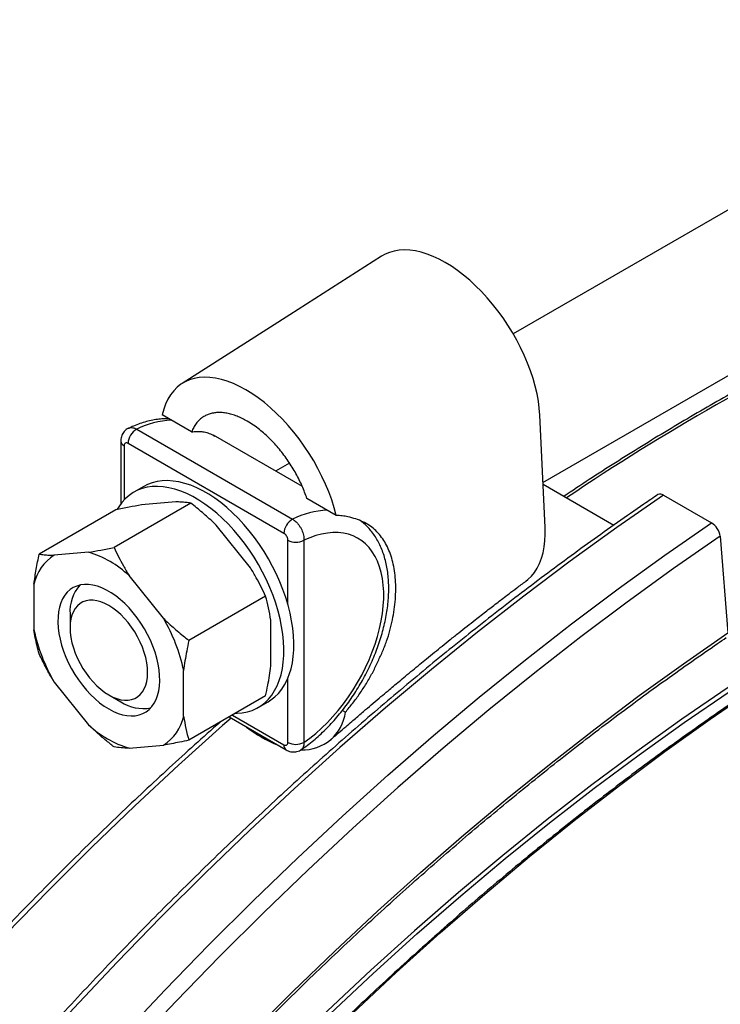
# Model space of a CAD drawing. Units: millimetres. Extents: x 0 to 420, y 0 to 297.
# Drawn here: x 315 to 331, y 184 to 205 of the extents above; entities that cross this region are included whole.
import ezdxf

# ---------------------------------------------------------------- set-up
doc = ezdxf.new("R2010")
doc.units = ezdxf.units.MM

msp = doc.modelspace()

# ---------------------------------------------------------------- linework, layer by layer
at = {"color": 7, "linetype": 'Continuous', "lineweight": 25}
for p, q in [((338.328, 205.451), (326.286, 198.499)), ((326.943, 195.213), (338.516, 201.894)), ((319.17, 196.33), (318.521, 196.705)), ((326.989, 194.216), (326.874, 196.698)), ((317.956, 196.39), (321.403, 194.4)), ((317.602, 196.126), (317.602, 194.736)), ((321.211, 194.086), (317.764, 196.076)), ((321.619, 195.12), (319.65, 196.257)), ((321.336, 195.642), (321.025, 195.463)), ((318.113, 195.123), (317.892, 194.996)), ((326.945, 195.171), (328.51, 194.267)), ((318.819, 194.782), (318.059, 194.714)), ((322.369, 194.483), (321.72, 194.858)), ((329.611, 194.931), (330.671, 194.318)), ((317.496, 194.607), (315.797, 193.627)), ((319.152, 194.755), (317.453, 193.775)), ((320.474, 193.32), (319.715, 194.264)), ((321.653, 193.932), (321.653, 189.46)), ((330.864, 194.022), (331.033, 191.883)), ((316.89, 193.668), (316.13, 193.6)), ((318.545, 192.206), (317.786, 193.151)), ((315.682, 192.963), (315.682, 191.95)), ((320.807, 192.696), (319.108, 191.715)), ((316.481, 192.302), (316.481, 191.996)), ((320.922, 191.152), (320.922, 192.165)), ((318.993, 190.039), (318.993, 191.052)), ((316.13, 190.796), (316.89, 189.851)), ((317.338, 190.511), (317.603, 190.358)), ((320.807, 190.489), (319.108, 189.508)), ((320.641, 190.233), (320.862, 190.36)), ((320, 190.023), (321.263, 189.294)), ((322.506, 190.168), (322.573, 190.13)), ((317.786, 189.333), (318.545, 189.401))]:
    msp.add_line(p, q, dxfattribs=at)
at = {"color": 8, "linetype": 'Continuous', "lineweight": 25}
for p, q in [((317.676, 196.024), (317.676, 194.824)), ((321.3, 192.511), (321.3, 193.932)), ((321.3, 189.46), (321.3, 190.881)), ((320.073, 190.065), (321.211, 189.408))]:
    msp.add_line(p, q, dxfattribs=at)
at = {"color": 7, "linetype": 'Continuous', "lineweight": 25, "flags": 128}
for points in [[(323.372, 200.217), (321.343, 198.922), (318.959, 197.402)], [(326.874, 196.698), (326.862, 196.853), (326.841, 197.012), (326.811, 197.176), (326.772, 197.343), (326.724, 197.512), (326.667, 197.682), (326.603, 197.854), (326.53, 198.025), (326.449, 198.196), (326.362, 198.364), (326.267, 198.531), (326.166, 198.694), (326.059, 198.853), (325.946, 199.008), (325.829, 199.157), (325.707, 199.3), (325.581, 199.437), (325.453, 199.565), (325.321, 199.686), (325.187, 199.799), (325.052, 199.902), (324.916, 199.995), (324.781, 200.079), (324.645, 200.152), (324.511, 200.214), (324.378, 200.266), (324.248, 200.306), (324.121, 200.334), (323.997, 200.351), (323.877, 200.357), (323.762, 200.35), (323.653, 200.332), (323.549, 200.303), (323.451, 200.261), (323.372, 200.217)], [(322.369, 194.483), (322.323, 194.654), (322.268, 194.827), (322.204, 195.001), (322.132, 195.174), (322.052, 195.347), (321.965, 195.519), (321.87, 195.688), (321.768, 195.854), (321.661, 196.016), (321.547, 196.174), (321.429, 196.326), (321.306, 196.471), (321.179, 196.61), (321.048, 196.741), (320.915, 196.865), (320.78, 196.979), (320.643, 197.084), (320.505, 197.179), (320.367, 197.264), (320.23, 197.338), (320.094, 197.401), (319.959, 197.452), (319.827, 197.492), (319.699, 197.521), (319.573, 197.537), (319.453, 197.541), (319.337, 197.534), (319.226, 197.514), (319.122, 197.482), (319.024, 197.439), (318.932, 197.384), (318.849, 197.318), (318.773, 197.241), (318.705, 197.153), (318.646, 197.055), (318.595, 196.947), (318.553, 196.831), (318.521, 196.705)], [(320.962, 193.355), (320.871, 193.521), (320.773, 193.684), (320.67, 193.843), (320.56, 193.996), (320.446, 194.143), (320.327, 194.283), (320.204, 194.416), (320.077, 194.541), (319.948, 194.658), (319.817, 194.765), (319.684, 194.863), (319.55, 194.95), (319.415, 195.027), (319.282, 195.094), (319.149, 195.149), (319.017, 195.192), (318.888, 195.224), (318.762, 195.244), (318.639, 195.252), (318.521, 195.248), (318.407, 195.232), (318.298, 195.205), (318.194, 195.165), (318.113, 195.123)], [(320.741, 193.227), (320.65, 193.394), (320.552, 193.557), (320.449, 193.715), (320.339, 193.868), (320.225, 194.015), (320.106, 194.155), (319.983, 194.288), (319.856, 194.414), (319.727, 194.53), (319.596, 194.637), (319.463, 194.735), (319.329, 194.823), (319.194, 194.9), (319.061, 194.966), (318.928, 195.021), (318.796, 195.065), (318.667, 195.096), (318.541, 195.116), (318.418, 195.125), (318.3, 195.121), (318.186, 195.105), (318.077, 195.077), (317.973, 195.038), (317.876, 194.987), (317.786, 194.925), (317.702, 194.851), (317.626, 194.767), (317.558, 194.673), (317.525, 194.618)], [(326.563, 193.027), (326.609, 193.065), (326.686, 193.139), (326.754, 193.223), (326.814, 193.318), (326.866, 193.422), (326.909, 193.535), (326.944, 193.656), (326.969, 193.786), (326.985, 193.923), (326.992, 194.067), (326.989, 194.216)], [(321.653, 189.46), (321.786, 189.556), (321.917, 189.661), (322.046, 189.776), (322.173, 189.899), (322.296, 190.031), (322.415, 190.17), (322.53, 190.315), (322.64, 190.467), (322.745, 190.624), (322.843, 190.785), (322.935, 190.951), (323.02, 191.119), (323.097, 191.29), (323.167, 191.462), (323.229, 191.634), (323.283, 191.807), (323.328, 191.979), (323.365, 192.148), (323.392, 192.315), (323.41, 192.479), (323.42, 192.638), (323.42, 192.793), (323.41, 192.942), (323.392, 193.084), (323.365, 193.22), (323.328, 193.347), (323.283, 193.467), (323.229, 193.577), (323.167, 193.678), (323.097, 193.77), (323.02, 193.851), (322.935, 193.921), (322.843, 193.98), (322.745, 194.028), (322.64, 194.065), (322.53, 194.089), (322.415, 194.102), (322.296, 194.103), (322.173, 194.092), (322.046, 194.07), (321.917, 194.035), (321.786, 193.989), (321.653, 193.932)], [(320.862, 190.36), (320.924, 190.399), (321.011, 190.467), (321.091, 190.546), (321.163, 190.635), (321.227, 190.734), (321.283, 190.843), (321.33, 190.96), (321.369, 191.087), (321.398, 191.221), (321.419, 191.362), (321.43, 191.51), (321.432, 191.664), (321.424, 191.823), (321.408, 191.986), (321.382, 192.153), (321.348, 192.323), (321.304, 192.495), (321.252, 192.668), (321.191, 192.841), (321.122, 193.014), (321.046, 193.186), (320.962, 193.355)], [(320.141, 190.104), (320.175, 190.104), (320.291, 190.114), (320.403, 190.136), (320.509, 190.17), (320.609, 190.215), (320.703, 190.272), (320.79, 190.339), (320.87, 190.418), (320.942, 190.507), (321.006, 190.606), (321.062, 190.715), (321.109, 190.833), (321.148, 190.959), (321.177, 191.093), (321.198, 191.235), (321.209, 191.383), (321.211, 191.536), (321.203, 191.695), (321.187, 191.859), (321.161, 192.026), (321.127, 192.196), (321.083, 192.367), (321.031, 192.54), (320.97, 192.714), (320.901, 192.886), (320.825, 193.058), (320.741, 193.227)], [(316.362, 192.715), (316.315, 192.637), (316.276, 192.55), (316.246, 192.454), (316.225, 192.35), (316.214, 192.239), (316.211, 192.122), (316.218, 191.999), (316.235, 191.873), (316.26, 191.744), (316.294, 191.612), (316.337, 191.48), (316.389, 191.348), (316.448, 191.217), (316.514, 191.088), (316.588, 190.963), (316.667, 190.842), (316.752, 190.727), (316.842, 190.618), (316.936, 190.517), (317.034, 190.423), (317.134, 190.339), (317.235, 190.264), (317.338, 190.2), (317.44, 190.146), (317.542, 190.103), (317.642, 190.072), (317.739, 190.053), (317.834, 190.046), (317.923, 190.051), (318.009, 190.068), (318.088, 190.097), (318.162, 190.137), (318.228, 190.189), (318.287, 190.252), (318.339, 190.325), (318.382, 190.407), (318.416, 190.499), (318.441, 190.599), (318.458, 190.707), (318.465, 190.821), (318.462, 190.941), (318.451, 191.065), (318.43, 191.193), (318.4, 191.324), (318.361, 191.456), (318.314, 191.588), (318.259, 191.72), (318.196, 191.85), (318.126, 191.977), (318.049, 192.1), (317.967, 192.218), (317.879, 192.33), (317.787, 192.435), (317.691, 192.533), (317.592, 192.622), (317.491, 192.702), (317.389, 192.771), (317.287, 192.831), (317.184, 192.879), (317.084, 192.916), (316.985, 192.941), (316.889, 192.954), (316.797, 192.955), (316.709, 192.944), (316.627, 192.921), (316.55, 192.886), (316.48, 192.84), (316.417, 192.783), (316.362, 192.715)], [(318.195, 191.006), (318.191, 191.112), (318.177, 191.223), (318.153, 191.336), (318.121, 191.451), (318.08, 191.567), (318.032, 191.682), (317.975, 191.796), (317.912, 191.905), (317.842, 192.011), (317.767, 192.111), (317.687, 192.204), (317.603, 192.29), (317.516, 192.366), (317.428, 192.434), (317.338, 192.491), (317.248, 192.537), (317.16, 192.572), (317.073, 192.595), (316.989, 192.607), (316.909, 192.606), (316.834, 192.593), (316.764, 192.568), (316.701, 192.531), (316.644, 192.483), (316.595, 192.425), (316.555, 192.356), (316.523, 192.278), (316.499, 192.191), (316.485, 192.097), (316.481, 191.996), (316.485, 191.89), (316.499, 191.779), (316.523, 191.666), (316.555, 191.55), (316.595, 191.435), (316.644, 191.319), (316.701, 191.206), (316.764, 191.096), (316.834, 190.991), (316.909, 190.891), (316.989, 190.798), (317.073, 190.712), (317.16, 190.635), (317.248, 190.568), (317.338, 190.511), (317.428, 190.465), (317.516, 190.43), (317.603, 190.406), (317.687, 190.395), (317.767, 190.396), (317.842, 190.409), (317.912, 190.434), (317.975, 190.471), (318.032, 190.519), (318.08, 190.577), (318.121, 190.646), (318.153, 190.724), (318.177, 190.811), (318.191, 190.905), (318.195, 191.006)]]:
    msp.add_lwpolyline(points, dxfattribs=at)
at = {"color": 8, "linetype": 'Continuous', "lineweight": 25, "flags": 128}
for points in [[(329.611, 194.931), (328.576, 194.214), (327.544, 193.469), (326.516, 192.697), (325.492, 191.899), (324.473, 191.073), (323.459, 190.222), (322.451, 189.345), (321.449, 188.444), (320.455, 187.518), (319.469, 186.569), (318.491, 185.596), (317.522, 184.601), (316.563, 183.583), (315.614, 182.545), (314.676, 181.485)], [(314.809, 179.794), (315.736, 180.873), (316.674, 181.932), (317.623, 182.971), (318.583, 183.988), (319.551, 184.984), (320.529, 185.956), (321.516, 186.906), (322.51, 187.832), (323.511, 188.733), (324.519, 189.61), (325.533, 190.461), (326.553, 191.286), (327.577, 192.085), (328.605, 192.857), (329.637, 193.602), (330.671, 194.318)], [(330.864, 194.022), (329.833, 193.308), (328.806, 192.567), (327.782, 191.798), (326.762, 191.003), (325.747, 190.181), (324.737, 189.333), (323.733, 188.46), (322.736, 187.562), (321.746, 186.641), (320.764, 185.695), (319.79, 184.726), (318.826, 183.735), (317.87, 182.722), (316.925, 181.688), (315.991, 180.633), (315.068, 179.558)], [(334.027, 192.531), (333.023, 191.936), (332.02, 191.312), (331.018, 190.657), (330.018, 189.974), (329.02, 189.262), (328.027, 188.522), (327.037, 187.754), (326.052, 186.959), (325.072, 186.138), (324.099, 185.29), (323.132, 184.418), (322.173, 183.52), (321.222, 182.598), (320.28, 181.653), (319.347, 180.685), (318.425, 179.694), (317.513, 178.682), (316.612, 177.65), (315.723, 176.597), (314.847, 175.524)], [(314.913, 175.467), (315.789, 176.538), (316.676, 177.59), (317.576, 178.622), (318.487, 179.633), (319.409, 180.622), (320.34, 181.589), (321.281, 182.533), (322.231, 183.454), (323.189, 184.35), (324.155, 185.222), (325.127, 186.069), (326.105, 186.889), (327.089, 187.683), (328.078, 188.45), (329.07, 189.189), (330.066, 189.9), (331.065, 190.583), (332.066, 191.237), (333.069, 191.861), (334.072, 192.455)], [(315.102, 177.047), (315.971, 178.091), (316.851, 179.116), (317.742, 180.122), (318.643, 181.108), (319.554, 182.074), (320.474, 183.019), (321.403, 183.942), (322.339, 184.844), (323.283, 185.723), (324.234, 186.579), (325.191, 187.412), (326.154, 188.22), (327.122, 189.004), (328.094, 189.762), (329.071, 190.495), (330.051, 191.202), (331.033, 191.883)], [(322.727, 183.463), (323.695, 184.368), (324.67, 185.249), (325.653, 186.104), (326.641, 186.933), (327.635, 187.736), (328.634, 188.51), (329.637, 189.257), (330.644, 189.976), (331.653, 190.666)], [(320.041, 189.999), (319.852, 189.832), (318.88, 188.957), (317.915, 188.059), (316.958, 187.137), (316.009, 186.193), (315.069, 185.227)]]:
    msp.add_lwpolyline(points, dxfattribs=at)
at = {"color": 8, "linetype": 'Continuous', "lineweight": 25}
for centre, radius, start, end in [((357.411, 150.383), 53.629, 115.617, 123.9461), ((318.804, 194.707), 1.884, 92.4933, 116.7237), ((317.727, 196.139), 0.126, 185.7028, 245.6246), ((322.251, 192.717), 1.884, 92.4933, 116.7237), ((321.335, 189.395), 0.125, 174.0739, 234.6236)]:
    msp.add_arc(centre, radius, start, end, dxfattribs=at)
at = {"color": 7, "linetype": 'Continuous', "lineweight": 25}
for centre, radius, start, end in [((318.142, 196.06), 0.378, 119.4279, 177.6906), ((329.538, 194.838), 0.118, 52.1444, 116.4567), ((321.589, 194.07), 0.378, 119.4279, 177.6906), ((330.45, 193.965), 0.417, 7.8887, 58.0092), ((321.476, 194.273), 0.384, 242.6097, 297.3903), ((316.659, 192.753), 0.999, 121.9393, 167.8594), ((316.236, 191.501), 2.264, 46.7918, 73.2135), ((317.372, 192.357), 0.894, 139.2172, 183.5513), ((315.213, 190.249), 3.865, 11.9855, 30.4259), ((319.463, 192.753), 3.865, 191.9855, 210.4259), ((318.099, 191.114), 0.904, 236.7164, 280.5044), ((318.017, 190.249), 0.999, 301.9393, 347.8594), ((321.623, 190.251), 0.957, 267.7988, 352.7565), ((318.44, 191.501), 2.264, 226.7918, 253.2135), ((322.105, 191.996), 2.789, 231.9141, 248.0913), ((321.476, 189.801), 0.384, 242.6097, 297.3903)]:
    msp.add_arc(centre, radius, start, end, dxfattribs=at)
for points, knots in [([(334.123, 198.745), (334, 198.687), (333.685, 198.537), (333.176, 198.285), (332.598, 197.989), (332.019, 197.684), (331.44, 197.369), (330.861, 197.044), (330.282, 196.71), (329.703, 196.366), (329.124, 196.012), (328.546, 195.65), (327.973, 195.281), (327.593, 195.029), (327.406, 194.905)], [0, 0, 0, 0, 0.055041, 0.141148, 0.227255, 0.313363, 0.39947, 0.485576, 0.571683, 0.657789, 0.743895, 0.829999, 0.916104, 1, 1, 1, 1]), ([(357.696, 197.089), (357.675, 197.095), (357.503, 197.144), (357.176, 197.227), (356.713, 197.336), (356.245, 197.434), (355.772, 197.522), (355.295, 197.599), (354.813, 197.665), (354.327, 197.721), (353.837, 197.766), (353.343, 197.8), (352.845, 197.824), (352.343, 197.837), (351.837, 197.839), (351.328, 197.83), (350.815, 197.811), (350.298, 197.782), (349.778, 197.741), (349.255, 197.69), (348.729, 197.628), (348.2, 197.556), (347.668, 197.473), (347.133, 197.379), (346.596, 197.275), (346.056, 197.16), (345.513, 197.035), (344.968, 196.899), (344.422, 196.753), (343.873, 196.596), (343.322, 196.429), (342.769, 196.252), (342.214, 196.064), (341.658, 195.866), (341.101, 195.657), (340.542, 195.439), (339.981, 195.21), (339.42, 194.971), (338.858, 194.722), (338.294, 194.463), (337.73, 194.194), (337.166, 193.915), (336.601, 193.626), (336.035, 193.328), (335.469, 193.02), (334.903, 192.702), (334.337, 192.374), (333.771, 192.037), (333.205, 191.691), (332.64, 191.335), (332.075, 190.97), (331.511, 190.596), (330.947, 190.213), (330.384, 189.82), (329.822, 189.419), (329.261, 189.009), (328.701, 188.59), (328.143, 188.162), (327.586, 187.726), (327.03, 187.281), (326.476, 186.827), (325.924, 186.366), (325.373, 185.896), (324.825, 185.418), (324.279, 184.932), (323.735, 184.438), (323.193, 183.937), (322.654, 183.427), (322.117, 182.91), (321.583, 182.386), (321.052, 181.854), (320.524, 181.315), (319.999, 180.769), (319.477, 180.216), (318.958, 179.655), (318.442, 179.088), (317.931, 178.515), (317.422, 177.935), (316.917, 177.348), (316.416, 176.755), (315.919, 176.156), (315.426, 175.551), (314.938, 174.94), (314.453, 174.323), (313.972, 173.701), (313.497, 173.073), (313.025, 172.44), (312.558, 171.801), (312.096, 171.157), (311.639, 170.509), (311.187, 169.855), (310.739, 169.197), (310.297, 168.534), (309.86, 167.867), (309.428, 167.196), (309.002, 166.52), (308.581, 165.84), (308.166, 165.157), (307.757, 164.47), (307.353, 163.779), (306.955, 163.085), (306.563, 162.388), (306.177, 161.688), (305.797, 160.984), (305.423, 160.278), (305.055, 159.569), (304.694, 158.858), (304.339, 158.144), (303.991, 157.429), (303.649, 156.711), (303.314, 155.991), (302.985, 155.269), (302.664, 154.546), (302.349, 153.822), (302.041, 153.096), (301.74, 152.369), (301.446, 151.641), (301.159, 150.912), (300.879, 150.183), (300.607, 149.453), (300.341, 148.723), (300.083, 147.993), (299.833, 147.262), (299.59, 146.532), (299.354, 145.802), (299.126, 145.072), (298.906, 144.343), (298.693, 143.615), (298.488, 142.888), (298.291, 142.161), (298.101, 141.436), (297.919, 140.713), (297.745, 139.991), (297.579, 139.27), (297.421, 138.551), (297.271, 137.835), (297.129, 137.12), (296.994, 136.408), (296.868, 135.698), (296.75, 134.991), (296.64, 134.286), (296.538, 133.585), (296.445, 132.886), (296.359, 132.191), (296.282, 131.499), (296.213, 130.81), (296.152, 130.125), (296.099, 129.444), (296.055, 128.767), (296.019, 128.094), (295.991, 127.425), (295.971, 126.76), (295.96, 126.1), (295.957, 125.445), (295.962, 124.794), (295.975, 124.149), (295.997, 123.508), (296.027, 122.872), (296.065, 122.242), (296.112, 121.618), (296.166, 120.998), (296.229, 120.385), (296.301, 119.778), (296.38, 119.176), (296.468, 118.581), (296.563, 117.992), (296.667, 117.409), (296.779, 116.833), (296.9, 116.263), (297.028, 115.7), (297.164, 115.144), (297.308, 114.595), (297.461, 114.053), (297.621, 113.518), (297.789, 112.991), (297.965, 112.471), (298.149, 111.959), (298.341, 111.454), (298.54, 110.957), (298.748, 110.468), (298.963, 109.987), (299.185, 109.514), (299.415, 109.049), (299.653, 108.592), (299.898, 108.144), (300.151, 107.705), (300.411, 107.274), (300.678, 106.851), (300.953, 106.438), (301.234, 106.033), (301.523, 105.637), (301.819, 105.25), (302.122, 104.873), (302.433, 104.504), (302.749, 104.145), (303.073, 103.795), (303.356, 103.502), (303.534, 103.329), (303.598, 103.266)], [0, 0, 0, 0, 0.0007, 0.005831, 0.010963, 0.016094, 0.021226, 0.026359, 0.031491, 0.036624, 0.041757, 0.04689, 0.052024, 0.057157, 0.062291, 0.067425, 0.07256, 0.077694, 0.082829, 0.087964, 0.093099, 0.098235, 0.10337, 0.108506, 0.113641, 0.118777, 0.123913, 0.129049, 0.134186, 0.139322, 0.144458, 0.149595, 0.154731, 0.159868, 0.165005, 0.170141, 0.175278, 0.180415, 0.185551, 0.190688, 0.195825, 0.200962, 0.206098, 0.211235, 0.216372, 0.221509, 0.226646, 0.231782, 0.236919, 0.242056, 0.247193, 0.252329, 0.257466, 0.262603, 0.267739, 0.272876, 0.278012, 0.283149, 0.288286, 0.293422, 0.298559, 0.303695, 0.308832, 0.313968, 0.319105, 0.324241, 0.329377, 0.334514, 0.33965, 0.344786, 0.349923, 0.355059, 0.360195, 0.365331, 0.370468, 0.375604, 0.38074, 0.385876, 0.391012, 0.396149, 0.401285, 0.406421, 0.411557, 0.416693, 0.421829, 0.426965, 0.432101, 0.437237, 0.442373, 0.447509, 0.452645, 0.457781, 0.462917, 0.468053, 0.473189, 0.478325, 0.483461, 0.488597, 0.493733, 0.498869, 0.504005, 0.509141, 0.514277, 0.519413, 0.524549, 0.529685, 0.534821, 0.539957, 0.545093, 0.550229, 0.555365, 0.560502, 0.565638, 0.570774, 0.57591, 0.581046, 0.586182, 0.591318, 0.596454, 0.60159, 0.606726, 0.611862, 0.616999, 0.622135, 0.627271, 0.632407, 0.637543, 0.64268, 0.647816, 0.652952, 0.658089, 0.663225, 0.668361, 0.673498, 0.678634, 0.68377, 0.688907, 0.694043, 0.69918, 0.704316, 0.709453, 0.714589, 0.719726, 0.724863, 0.729999, 0.735136, 0.740272, 0.745409, 0.750546, 0.755683, 0.760819, 0.765956, 0.771093, 0.77623, 0.781367, 0.786503, 0.79164, 0.796777, 0.801914, 0.807051, 0.812188, 0.817325, 0.822461, 0.827598, 0.832735, 0.837872, 0.843009, 0.848145, 0.853282, 0.858418, 0.863555, 0.868692, 0.873828, 0.878964, 0.8841, 0.889237, 0.894373, 0.899509, 0.904644, 0.90978, 0.914915, 0.920051, 0.925186, 0.930321, 0.935455, 0.94059, 0.945724, 0.950858, 0.955992, 0.961126, 0.966259, 0.971392, 0.976525, 0.981658, 0.98679, 0.991922, 0.997054, 1, 1, 1, 1]), ([(321.72, 194.858), (321.687, 194.95), (321.62, 195.134), (321.504, 195.366), (321.397, 195.549), (321.309, 195.686), (321.214, 195.819), (321.113, 195.947), (321.009, 196.066), (320.901, 196.179), (320.789, 196.285), (320.668, 196.387), (320.537, 196.484), (320.408, 196.566), (320.286, 196.631), (320.173, 196.681), (320.06, 196.719), (319.951, 196.746), (319.846, 196.76), (319.746, 196.761), (319.65, 196.751), (319.56, 196.728), (319.477, 196.694), (319.401, 196.647), (319.332, 196.589), (319.269, 196.517), (319.214, 196.432), (319.185, 196.364), (319.17, 196.33)], [0, 0, 0, 0, 0.066144, 0.134018, 0.168772, 0.203525, 0.239292, 0.275059, 0.309817, 0.344574, 0.380347, 0.416122, 0.457811, 0.49992, 0.534676, 0.569433, 0.605191, 0.640949, 0.675707, 0.710466, 0.746233, 0.782, 0.816792, 0.851585, 0.887397, 0.923209, 0.961442, 1, 1, 1, 1]), ([(318.667, 196.621), (318.638, 196.621), (318.565, 196.623), (318.446, 196.613), (318.308, 196.592), (318.169, 196.56), (318.027, 196.516), (317.895, 196.467), (317.811, 196.428), (317.774, 196.41)], [0, 0, 0, 0, 0.09885, 0.250489, 0.404212, 0.559897, 0.717285, 0.876027, 1, 1, 1, 1]), ([(317.775, 196.41), (317.765, 196.406), (317.738, 196.394), (317.7, 196.363), (317.662, 196.321), (317.634, 196.274), (317.615, 196.223), (317.604, 196.173), (317.603, 196.14), (317.603, 196.126)], [0, 0, 0, 0, 0.087175, 0.250438, 0.411879, 0.565628, 0.71875, 0.876412, 1, 1, 1, 1]), ([(319.17, 196.33), (319.208, 196.335), (319.283, 196.346), (319.393, 196.341), (319.504, 196.318), (319.599, 196.284), (319.659, 196.249), (319.681, 196.236)], [0, 0, 0, 0, 0.215174, 0.43351, 0.651815, 0.873736, 1, 1, 1, 1]), ([(317.764, 196.076), (317.754, 196.08), (317.734, 196.089), (317.708, 196.087), (317.688, 196.073), (317.677, 196.05), (317.676, 196.031), (317.676, 196.024)], [0, 0, 0, 0, 0.21365, 0.427288, 0.641281, 0.85605, 1, 1, 1, 1]), ([(329.486, 194.943), (329.383, 194.873), (329.083, 194.669), (328.589, 194.325), (328.002, 193.908), (327.417, 193.481), (326.832, 193.046), (326.249, 192.603), (325.668, 192.15), (325.088, 191.689), (324.509, 191.22), (323.933, 190.742), (323.358, 190.256), (322.785, 189.762), (322.214, 189.26), (321.645, 188.75), (321.079, 188.232), (320.515, 187.706), (319.953, 187.173), (319.395, 186.631), (318.839, 186.083), (318.285, 185.527), (317.735, 184.964), (317.188, 184.394), (316.644, 183.817), (316.103, 183.232), (315.565, 182.642), (315.032, 182.044), (314.501, 181.44), (313.975, 180.829), (313.452, 180.212), (312.933, 179.589), (312.418, 178.96), (311.907, 178.325), (311.4, 177.684), (310.898, 177.038), (310.4, 176.385), (309.906, 175.728), (309.417, 175.065), (308.933, 174.397), (308.454, 173.724), (307.979, 173.046), (307.51, 172.363), (307.045, 171.675), (306.586, 170.983), (306.132, 170.287), (305.683, 169.586), (305.239, 168.881), (304.801, 168.173), (304.369, 167.46), (303.942, 166.744), (303.522, 166.024), (303.107, 165.301), (302.697, 164.575), (302.294, 163.845), (301.897, 163.113), (301.506, 162.377), (301.122, 161.639), (300.743, 160.898), (300.372, 160.155), (300.006, 159.41), (299.647, 158.663), (299.295, 157.913), (298.949, 157.162), (298.61, 156.409), (298.278, 155.655), (297.953, 154.899), (297.634, 154.142), (297.323, 153.384), (297.019, 152.625), (296.722, 151.866), (296.432, 151.105), (296.149, 150.344), (295.873, 149.583), (295.605, 148.822), (295.345, 148.06), (295.091, 147.299), (294.846, 146.538), (294.607, 145.777), (294.377, 145.017), (294.154, 144.258), (293.938, 143.5), (293.731, 142.742), (293.531, 141.986), (293.339, 141.231), (293.155, 140.477), (292.979, 139.725), (292.81, 138.975), (292.65, 138.227), (292.497, 137.48), (292.353, 136.736), (292.217, 135.995), (292.088, 135.255), (291.968, 134.519), (291.856, 133.785), (291.752, 133.054), (291.656, 132.326), (291.569, 131.601), (291.489, 130.88), (291.418, 130.162), (291.355, 129.447), (291.301, 128.737), (291.254, 128.03), (291.216, 127.328), (291.186, 126.629), (291.165, 125.935), (291.151, 125.245), (291.146, 124.56), (291.15, 123.88), (291.161, 123.204), (291.181, 122.534), (291.209, 121.868), (291.246, 121.208), (291.291, 120.554), (291.344, 119.904), (291.405, 119.261), (291.475, 118.623), (291.552, 117.991), (291.638, 117.365), (291.733, 116.745), (291.835, 116.132), (291.946, 115.524), (292.065, 114.924), (292.192, 114.33), (292.327, 113.743), (292.47, 113.162), (292.621, 112.589), (292.78, 112.022), (292.947, 111.463), (293.123, 110.911), (293.306, 110.367), (293.497, 109.83), (293.696, 109.301), (293.902, 108.78), (294.117, 108.266), (294.339, 107.76), (294.569, 107.263), (294.806, 106.773), (295.051, 106.292), (295.304, 105.819), (295.564, 105.355), (295.832, 104.899), (296.107, 104.452), (296.389, 104.014), (296.679, 103.584), (296.975, 103.163), (297.279, 102.752), (297.59, 102.349), (297.908, 101.955), (298.233, 101.571), (298.565, 101.196), (298.904, 100.83), (299.249, 100.474), (299.601, 100.127), (299.96, 99.79), (300.325, 99.463), (300.697, 99.145), (301.075, 98.837), (301.459, 98.538), (301.85, 98.25), (302.201, 98.003), (302.424, 97.856), (302.512, 97.798)], [0, 0, 0, 0, 0.00331, 0.009596, 0.015882, 0.022168, 0.028454, 0.03474, 0.041026, 0.047312, 0.053597, 0.059883, 0.066168, 0.072454, 0.078739, 0.085024, 0.091309, 0.097594, 0.103879, 0.110164, 0.116448, 0.122733, 0.129017, 0.135302, 0.141586, 0.14787, 0.154155, 0.160439, 0.166723, 0.173007, 0.179291, 0.185575, 0.191858, 0.198142, 0.204426, 0.21071, 0.216993, 0.223277, 0.22956, 0.235844, 0.242127, 0.24841, 0.254694, 0.260977, 0.26726, 0.273544, 0.279827, 0.28611, 0.292393, 0.298677, 0.30496, 0.311243, 0.317526, 0.32381, 0.330093, 0.336376, 0.342659, 0.348942, 0.355226, 0.361509, 0.367792, 0.374076, 0.380359, 0.386642, 0.392926, 0.399209, 0.405493, 0.411776, 0.41806, 0.424344, 0.430627, 0.436911, 0.443195, 0.449479, 0.455763, 0.462047, 0.468331, 0.474615, 0.480899, 0.487183, 0.493468, 0.499752, 0.506037, 0.512321, 0.518606, 0.524891, 0.531176, 0.537461, 0.543746, 0.550031, 0.556316, 0.562602, 0.568887, 0.575173, 0.581458, 0.587744, 0.59403, 0.600316, 0.606602, 0.612888, 0.619174, 0.625461, 0.631747, 0.638034, 0.644321, 0.650607, 0.656894, 0.663181, 0.669468, 0.675755, 0.682042, 0.688329, 0.694616, 0.700903, 0.70719, 0.713477, 0.719764, 0.726051, 0.732338, 0.738625, 0.744912, 0.751198, 0.757484, 0.763771, 0.770057, 0.776342, 0.782628, 0.788913, 0.795197, 0.801482, 0.807765, 0.814049, 0.820332, 0.826614, 0.832895, 0.839176, 0.845457, 0.851736, 0.858015, 0.864293, 0.87057, 0.876846, 0.883121, 0.889395, 0.895668, 0.901941, 0.908212, 0.914482, 0.920751, 0.927019, 0.933285, 0.939551, 0.945816, 0.95208, 0.958343, 0.964605, 0.970866, 0.977127, 0.983386, 0.989645, 0.995904, 1, 1, 1, 1]), ([(319.152, 194.755), (319.116, 194.76), (319.048, 194.77), (318.938, 194.779), (318.858, 194.781), (318.819, 194.782)], [0, 0, 0, 0, 0.3523353, 0.6758291, 1, 1, 1, 1]), ([(318.059, 194.714), (317.969, 194.699), (317.788, 194.668), (317.594, 194.628), (317.496, 194.607)], [0, 0, 0, 0, 0.4987932, 1, 1, 1, 1]), ([(319.715, 194.264), (319.694, 194.285), (319.594, 194.381), (319.409, 194.548), (319.238, 194.686), (319.152, 194.755)], [0, 0, 0, 0, 0.117901, 0.558167, 1, 1, 1, 1]), ([(321.403, 194.4), (321.422, 194.387), (321.456, 194.365), (321.502, 194.32), (321.541, 194.273), (321.576, 194.22), (321.605, 194.164), (321.628, 194.105), (321.644, 194.046), (321.654, 193.987), (321.653, 193.95), (321.653, 193.932)], [0, 0, 0, 0, 0.138346, 0.244266, 0.353265, 0.459475, 0.568788, 0.675087, 0.784494, 0.890699, 1, 1, 1, 1]), ([(321.593, 189.299), (321.604, 189.307), (321.662, 189.346), (321.766, 189.422), (321.902, 189.533), (322.035, 189.652), (322.165, 189.778), (322.292, 189.912), (322.414, 190.052), (322.532, 190.198), (322.645, 190.35), (322.752, 190.506), (322.854, 190.668), (322.95, 190.833), (323.04, 191.001), (323.123, 191.172), (323.2, 191.345), (323.269, 191.52), (323.33, 191.696), (323.384, 191.872), (323.43, 192.048), (323.468, 192.223), (323.497, 192.397), (323.518, 192.569), (323.529, 192.738), (323.532, 192.905), (323.525, 193.067), (323.51, 193.225), (323.484, 193.378), (323.449, 193.525), (323.405, 193.665), (323.352, 193.798), (323.289, 193.922), (323.218, 194.037), (323.14, 194.143), (323.053, 194.239), (322.976, 194.312), (322.924, 194.35), (322.907, 194.363)], [0, 0, 0, 0, 0.006916, 0.036044, 0.065128, 0.094168, 0.123163, 0.152111, 0.181018, 0.209889, 0.238731, 0.267551, 0.296357, 0.325157, 0.35396, 0.382771, 0.411599, 0.440453, 0.46934, 0.498269, 0.527247, 0.556282, 0.585378, 0.614539, 0.643761, 0.67304, 0.702359, 0.731686, 0.760971, 0.790155, 0.819167, 0.847927, 0.876362, 0.904414, 0.932055, 0.95929, 0.986161, 1, 1, 1, 1]), ([(322.573, 190.13), (322.628, 190.196), (322.737, 190.328), (322.893, 190.54), (323.039, 190.762), (323.169, 190.993), (323.283, 191.227), (323.39, 191.461), (323.485, 191.698), (323.56, 191.936), (323.615, 192.172), (323.654, 192.402), (323.679, 192.63), (323.689, 192.85), (323.682, 193.06), (323.661, 193.26), (323.623, 193.45), (323.57, 193.627), (323.503, 193.788), (323.421, 193.934), (323.325, 194.064), (323.216, 194.177), (323.096, 194.269), (322.961, 194.345), (322.804, 194.408), (322.648, 194.449), (322.502, 194.474), (322.414, 194.48), (322.369, 194.483)], [0, 0, 0, 0, 0.038874, 0.077747, 0.117756, 0.157761, 0.196643, 0.235527, 0.275543, 0.315556, 0.354066, 0.392575, 0.432186, 0.471797, 0.510568, 0.549339, 0.589234, 0.629129, 0.667934, 0.706739, 0.746671, 0.786603, 0.825416, 0.86422, 0.90428, 0.944346, 0.972123, 1, 1, 1, 1]), ([(321.3, 193.932), (321.299, 193.944), (321.297, 193.968), (321.281, 194.008), (321.259, 194.044), (321.234, 194.071), (321.218, 194.081), (321.211, 194.086)], [0, 0, 0, 0, 0.215777, 0.43157, 0.646928, 0.861466, 1, 1, 1, 1]), ([(316.89, 193.668), (316.98, 193.684), (317.161, 193.714), (317.355, 193.755), (317.453, 193.775)], [0, 0, 0, 0, 0.4987932, 1, 1, 1, 1]), ([(317.453, 193.775), (317.485, 193.706), (317.551, 193.569), (317.661, 193.361), (317.743, 193.223), (317.786, 193.151)], [0, 0, 0, 0, 0.325033, 0.650572, 1, 1, 1, 1]), ([(315.682, 192.963), (315.697, 193.072), (315.727, 193.29), (315.774, 193.514), (315.797, 193.627)], [0, 0, 0, 0, 0.498793, 1, 1, 1, 1]), ([(315.797, 193.627), (315.833, 193.622), (315.901, 193.612), (316.011, 193.603), (316.091, 193.601), (316.13, 193.6)], [0, 0, 0, 0, 0.352335, 0.675829, 1, 1, 1, 1]), ([(320.807, 192.696), (320.775, 192.764), (320.709, 192.902), (320.599, 193.11), (320.517, 193.248), (320.474, 193.32)], [0, 0, 0, 0, 0.3250326, 0.6505721, 1, 1, 1, 1]), ([(322.235, 189.508), (322.296, 189.562), (322.41, 189.661), (322.569, 189.799), (322.703, 189.914), (322.816, 190.011), (322.919, 190.099), (323.041, 190.204), (323.188, 190.329), (323.353, 190.468), (323.503, 190.595), (323.637, 190.707), (323.766, 190.815), (323.907, 190.932), (324.06, 191.059), (324.215, 191.187), (324.377, 191.319), (324.541, 191.453), (324.715, 191.594), (324.893, 191.737), (325.077, 191.884), (325.262, 192.03), (325.47, 192.193), (325.699, 192.372), (325.902, 192.528), (326.065, 192.652), (326.202, 192.757), (326.372, 192.885), (326.496, 192.977), (326.563, 193.027)], [0, 0, 0, 0, 0.044001, 0.081872, 0.11362, 0.139251, 0.162337, 0.186333, 0.225878, 0.266681, 0.303505, 0.332378, 0.36104, 0.394347, 0.431338, 0.467631, 0.502656, 0.54384, 0.581708, 0.622888, 0.6664, 0.70787, 0.749414, 0.807698, 0.863431, 0.887271, 0.917967, 0.955544, 1, 1, 1, 1]), ([(320.922, 192.165), (320.907, 192.257), (320.878, 192.441), (320.831, 192.611), (320.807, 192.696)], [0, 0, 0, 0, 0.4987932, 1, 1, 1, 1]), ([(318.545, 192.206), (318.566, 192.186), (318.666, 192.09), (318.851, 191.923), (319.022, 191.785), (319.108, 191.715)], [0, 0, 0, 0, 0.117901, 0.558167, 1, 1, 1, 1]), ([(315.797, 191.419), (315.781, 191.479), (315.749, 191.594), (315.71, 191.77), (315.692, 191.89), (315.682, 191.95)], [0, 0, 0, 0, 0.352335, 0.675829, 1, 1, 1, 1]), ([(305.247, 99.97), (305.158, 100.029), (304.939, 100.174), (304.598, 100.417), (304.223, 100.696), (303.854, 100.985), (303.491, 101.285), (303.134, 101.594), (302.784, 101.912), (302.441, 102.24), (302.104, 102.578), (301.774, 102.925), (301.451, 103.282), (301.134, 103.647), (300.825, 104.022), (300.522, 104.406), (300.227, 104.8), (299.938, 105.202), (299.657, 105.613), (299.383, 106.032), (299.116, 106.461), (298.857, 106.898), (298.604, 107.344), (298.36, 107.798), (298.122, 108.26), (297.892, 108.731), (297.67, 109.209), (297.456, 109.696), (297.249, 110.191), (297.049, 110.694), (296.858, 111.204), (296.674, 111.722), (296.498, 112.248), (296.329, 112.781), (296.169, 113.321), (296.017, 113.869), (295.872, 114.423), (295.735, 114.985), (295.607, 115.553), (295.486, 116.129), (295.374, 116.711), (295.269, 117.299), (295.173, 117.894), (295.085, 118.495), (295.005, 119.102), (294.933, 119.716), (294.869, 120.335), (294.813, 120.96), (294.766, 121.591), (294.727, 122.227), (294.696, 122.868), (294.673, 123.515), (294.658, 124.167), (294.652, 124.824), (294.654, 125.486), (294.664, 126.152), (294.682, 126.823), (294.709, 127.499), (294.744, 128.179), (294.787, 128.863), (294.838, 129.55), (294.898, 130.242), (294.965, 130.938), (295.041, 131.637), (295.125, 132.339), (295.217, 133.045), (295.318, 133.754), (295.426, 134.466), (295.542, 135.181), (295.667, 135.898), (295.8, 136.618), (295.94, 137.341), (296.089, 138.065), (296.245, 138.792), (296.41, 139.521), (296.582, 140.251), (296.762, 140.983), (296.95, 141.717), (297.146, 142.452), (297.35, 143.188), (297.561, 143.925), (297.78, 144.663), (298.006, 145.401), (298.241, 146.141), (298.482, 146.88), (298.731, 147.62), (298.988, 148.36), (299.251, 149.1), (299.523, 149.84), (299.801, 150.579), (300.086, 151.318), (300.379, 152.056), (300.679, 152.793), (300.986, 153.53), (301.299, 154.265), (301.62, 154.999), (301.947, 155.731), (302.282, 156.462), (302.622, 157.191), (302.97, 157.918), (303.324, 158.644), (303.684, 159.367), (304.051, 160.087), (304.424, 160.805), (304.804, 161.521), (305.189, 162.233), (305.581, 162.943), (305.978, 163.65), (306.382, 164.353), (306.791, 165.053), (307.206, 165.749), (307.627, 166.442), (308.053, 167.131), (308.485, 167.816), (308.922, 168.497), (309.364, 169.173), (309.812, 169.845), (310.264, 170.513), (310.722, 171.176), (311.185, 171.834), (311.652, 172.487), (312.124, 173.135), (312.601, 173.778), (313.082, 174.416), (313.568, 175.048), (314.058, 175.674), (314.552, 176.295), (315.051, 176.909), (315.553, 177.518), (316.059, 178.121), (316.569, 178.717), (317.083, 179.307), (317.601, 179.89), (318.122, 180.467), (318.646, 181.037), (319.173, 181.6), (319.704, 182.157), (320.238, 182.706), (320.774, 183.248), (321.314, 183.782), (321.856, 184.309), (322.4, 184.829), (322.948, 185.341), (323.497, 185.845), (324.049, 186.341), (324.603, 186.83), (325.159, 187.31), (325.717, 187.782), (326.276, 188.246), (326.838, 188.701), (327.4, 189.148), (327.965, 189.587), (328.53, 190.017), (329.097, 190.438), (329.665, 190.85), (330.234, 191.253), (330.678, 191.561), (330.932, 191.734), (330.997, 191.778)], [0, 0, 0, 0, 0.004437, 0.010914, 0.01739, 0.023867, 0.030342, 0.036817, 0.04329, 0.049763, 0.056235, 0.062706, 0.069176, 0.075645, 0.082112, 0.088578, 0.095043, 0.101507, 0.10797, 0.114431, 0.120891, 0.12735, 0.133808, 0.140265, 0.146721, 0.153176, 0.15963, 0.166083, 0.172535, 0.178987, 0.185438, 0.191888, 0.198337, 0.204786, 0.211235, 0.217683, 0.22413, 0.230578, 0.237024, 0.243471, 0.249917, 0.256363, 0.262809, 0.269255, 0.2757, 0.282145, 0.288591, 0.295036, 0.301481, 0.307926, 0.314371, 0.320816, 0.327262, 0.333707, 0.340152, 0.346597, 0.353042, 0.359488, 0.365933, 0.372379, 0.378824, 0.38527, 0.391716, 0.398162, 0.404608, 0.411054, 0.4175, 0.423946, 0.430393, 0.436839, 0.443286, 0.449733, 0.45618, 0.462627, 0.469074, 0.475521, 0.481968, 0.488416, 0.494863, 0.501311, 0.507758, 0.514206, 0.520654, 0.527102, 0.53355, 0.539998, 0.546446, 0.552894, 0.559343, 0.565791, 0.572239, 0.578688, 0.585136, 0.591585, 0.598034, 0.604483, 0.610931, 0.61738, 0.623829, 0.630278, 0.636727, 0.643176, 0.649625, 0.656074, 0.662523, 0.668972, 0.675421, 0.68187, 0.688319, 0.694768, 0.701217, 0.707666, 0.714115, 0.720564, 0.727013, 0.733462, 0.739911, 0.74636, 0.752809, 0.759258, 0.765706, 0.772155, 0.778604, 0.785053, 0.791501, 0.79795, 0.804398, 0.810847, 0.817295, 0.823744, 0.830192, 0.83664, 0.843088, 0.849536, 0.855984, 0.862432, 0.86888, 0.875327, 0.881775, 0.888223, 0.89467, 0.901117, 0.907564, 0.914011, 0.920458, 0.926905, 0.933352, 0.939799, 0.946245, 0.952692, 0.959138, 0.965584, 0.97203, 0.978476, 0.984922, 0.991368, 0.997813, 1, 1, 1, 1]), ([(319.108, 191.715), (319.092, 191.636), (319.06, 191.485), (319.021, 191.263), (319.003, 191.122), (318.993, 191.052)], [0, 0, 0, 0, 0.352335, 0.675829, 1, 1, 1, 1]), ([(316.13, 190.796), (316.116, 190.82), (316.046, 190.933), (315.931, 191.14), (315.842, 191.326), (315.797, 191.419)], [0, 0, 0, 0, 0.117901, 0.558167, 1, 1, 1, 1]), ([(320.807, 190.489), (320.824, 190.567), (320.856, 190.719), (320.894, 190.94), (320.913, 191.082), (320.922, 191.152)], [0, 0, 0, 0, 0.352335, 0.675829, 1, 1, 1, 1]), ([(318.993, 190.039), (319.008, 189.947), (319.038, 189.763), (319.085, 189.593), (319.108, 189.508)], [0, 0, 0, 0, 0.498793, 1, 1, 1, 1]), ([(319.799, 189.906), (319.704, 189.823), (319.422, 189.575), (318.955, 189.153), (318.397, 188.641), (317.842, 188.121), (317.29, 187.594), (316.74, 187.059), (316.193, 186.516), (315.648, 185.967), (315.107, 185.41), (314.569, 184.846), (314.034, 184.275), (313.502, 183.697), (312.974, 183.112), (312.449, 182.521), (311.928, 181.924), (311.411, 181.32), (310.898, 180.709), (310.388, 180.093), (309.882, 179.47), (309.381, 178.842), (308.884, 178.208), (308.391, 177.568), (307.903, 176.923), (307.419, 176.272), (306.94, 175.616), (306.465, 174.955), (305.996, 174.289), (305.531, 173.618), (305.072, 172.943), (304.617, 172.263), (304.168, 171.578), (303.724, 170.889), (303.285, 170.197), (302.852, 169.5), (302.424, 168.799), (302.002, 168.094), (301.586, 167.386), (301.176, 166.674), (300.771, 165.96), (300.373, 165.241), (299.98, 164.52), (299.594, 163.796), (299.214, 163.07), (298.84, 162.341), (298.473, 161.609), (298.112, 160.875), (297.757, 160.139), (297.41, 159.401), (297.068, 158.661), (296.734, 157.919), (296.406, 157.176), (296.086, 156.432), (295.772, 155.686), (295.465, 154.939), (295.165, 154.192), (294.872, 153.443), (294.587, 152.694), (294.309, 151.944), (294.038, 151.195), (293.774, 150.444), (293.518, 149.694), (293.269, 148.944), (293.028, 148.195), (292.794, 147.445), (292.568, 146.697), (292.35, 145.949), (292.139, 145.202), (291.936, 144.456), (291.741, 143.711), (291.553, 142.967), (291.374, 142.225), (291.202, 141.485), (291.038, 140.746), (290.882, 140.009), (290.734, 139.275), (290.595, 138.542), (290.463, 137.812), (290.339, 137.085), (290.224, 136.36), (290.116, 135.638), (290.017, 134.919), (289.926, 134.203), (289.843, 133.49), (289.768, 132.781), (289.702, 132.075), (289.644, 131.373), (289.594, 130.675), (289.552, 129.981), (289.519, 129.291), (289.494, 128.605), (289.477, 127.923), (289.468, 127.246), (289.468, 126.574), (289.476, 125.906), (289.492, 125.244), (289.517, 124.586), (289.55, 123.934), (289.591, 123.287), (289.641, 122.645), (289.698, 122.01), (289.764, 121.379), (289.839, 120.755), (289.921, 120.137), (290.012, 119.524), (290.111, 118.918), (290.218, 118.319), (290.333, 117.725), (290.457, 117.139), (290.588, 116.559), (290.728, 115.986), (290.876, 115.42), (291.031, 114.861), (291.195, 114.309), (291.367, 113.764), (291.547, 113.227), (291.734, 112.698), (291.93, 112.176), (292.133, 111.662), (292.344, 111.155), (292.563, 110.657), (292.789, 110.167), (293.023, 109.684), (293.265, 109.211), (293.514, 108.745), (293.771, 108.288), (294.035, 107.839), (294.306, 107.399), (294.585, 106.969), (294.834, 106.6), (294.992, 106.378), (295.052, 106.294)], [0, 0, 0, 0, 0.003914, 0.011661, 0.019407, 0.027153, 0.034899, 0.042645, 0.05039, 0.058136, 0.065881, 0.073627, 0.081372, 0.089117, 0.096862, 0.104607, 0.112352, 0.120097, 0.127841, 0.135586, 0.143331, 0.151075, 0.15882, 0.166564, 0.174308, 0.182052, 0.189797, 0.197541, 0.205285, 0.213029, 0.220773, 0.228517, 0.236261, 0.244005, 0.251749, 0.259493, 0.267236, 0.27498, 0.282724, 0.290468, 0.298212, 0.305956, 0.3137, 0.321443, 0.329187, 0.336931, 0.344675, 0.352419, 0.360163, 0.367907, 0.375651, 0.383395, 0.391139, 0.398884, 0.406628, 0.414372, 0.422117, 0.429861, 0.437606, 0.44535, 0.453095, 0.46084, 0.468584, 0.476329, 0.484074, 0.49182, 0.499565, 0.50731, 0.515055, 0.522801, 0.530547, 0.538292, 0.546038, 0.553784, 0.56153, 0.569277, 0.577023, 0.58477, 0.592516, 0.600263, 0.60801, 0.615757, 0.623504, 0.631251, 0.638999, 0.646746, 0.654494, 0.662242, 0.66999, 0.677738, 0.685486, 0.693234, 0.700983, 0.708731, 0.716479, 0.724228, 0.731977, 0.739725, 0.747474, 0.755223, 0.762972, 0.770721, 0.778469, 0.786218, 0.793966, 0.801715, 0.809463, 0.817211, 0.824959, 0.832707, 0.840454, 0.848201, 0.855948, 0.863694, 0.87144, 0.879185, 0.88693, 0.894674, 0.902417, 0.91016, 0.917902, 0.925643, 0.933383, 0.941122, 0.94886, 0.956597, 0.964333, 0.972068, 0.979801, 0.987534, 0.995265, 1, 1, 1, 1]), ([(317.453, 189.36), (317.39, 189.411), (317.263, 189.512), (317.074, 189.675), (316.953, 189.791), (316.89, 189.851)], [0, 0, 0, 0, 0.325033, 0.650572, 1, 1, 1, 1]), ([(317.786, 189.333), (317.725, 189.335), (317.604, 189.339), (317.503, 189.353), (317.453, 189.36)], [0, 0, 0, 0, 0.498793, 1, 1, 1, 1]), ([(319.108, 189.508), (319.04, 189.494), (318.908, 189.466), (318.72, 189.431), (318.604, 189.411), (318.545, 189.401)], [0, 0, 0, 0, 0.352335, 0.675829, 1, 1, 1, 1]), ([(321.211, 189.408), (321.221, 189.404), (321.241, 189.394), (321.267, 189.397), (321.287, 189.411), (321.298, 189.434), (321.299, 189.452), (321.3, 189.46)], [0, 0, 0, 0, 0.2136501, 0.427288, 0.6412807, 0.8560502, 1, 1, 1, 1]), ([(321.263, 189.294), (321.278, 189.286), (321.309, 189.269), (321.362, 189.254), (321.418, 189.247), (321.474, 189.25), (321.529, 189.265), (321.57, 189.282), (321.589, 189.297), (321.593, 189.3)], [0, 0, 0, 0, 0.1422132, 0.3069724, 0.4691687, 0.6289968, 0.7871344, 0.9600896, 1, 1, 1, 1])]:
    msp.add_open_spline(points, degree=3, knots=knots, dxfattribs=at)
at = {"color": 8, "linetype": 'Continuous', "lineweight": 25}
for points, knots in [([(317.775, 196.41), (317.779, 196.412), (317.794, 196.421), (317.826, 196.426), (317.867, 196.424), (317.911, 196.413), (317.941, 196.398), (317.956, 196.39)], [0, 0, 0, 0, 0.087665, 0.312427, 0.54366, 0.768585, 1, 1, 1, 1]), ([(321.653, 189.46), (321.653, 189.438), (321.653, 189.401), (321.64, 189.356), (321.622, 189.325), (321.605, 189.305), (321.594, 189.3), (321.593, 189.299)], [0, 0, 0, 0, 0.302299, 0.525517, 0.755189, 0.977856, 1, 1, 1, 1])]:
    msp.add_open_spline(points, degree=3, knots=knots, dxfattribs=at)

doc.saveas('drawing.dxf')
